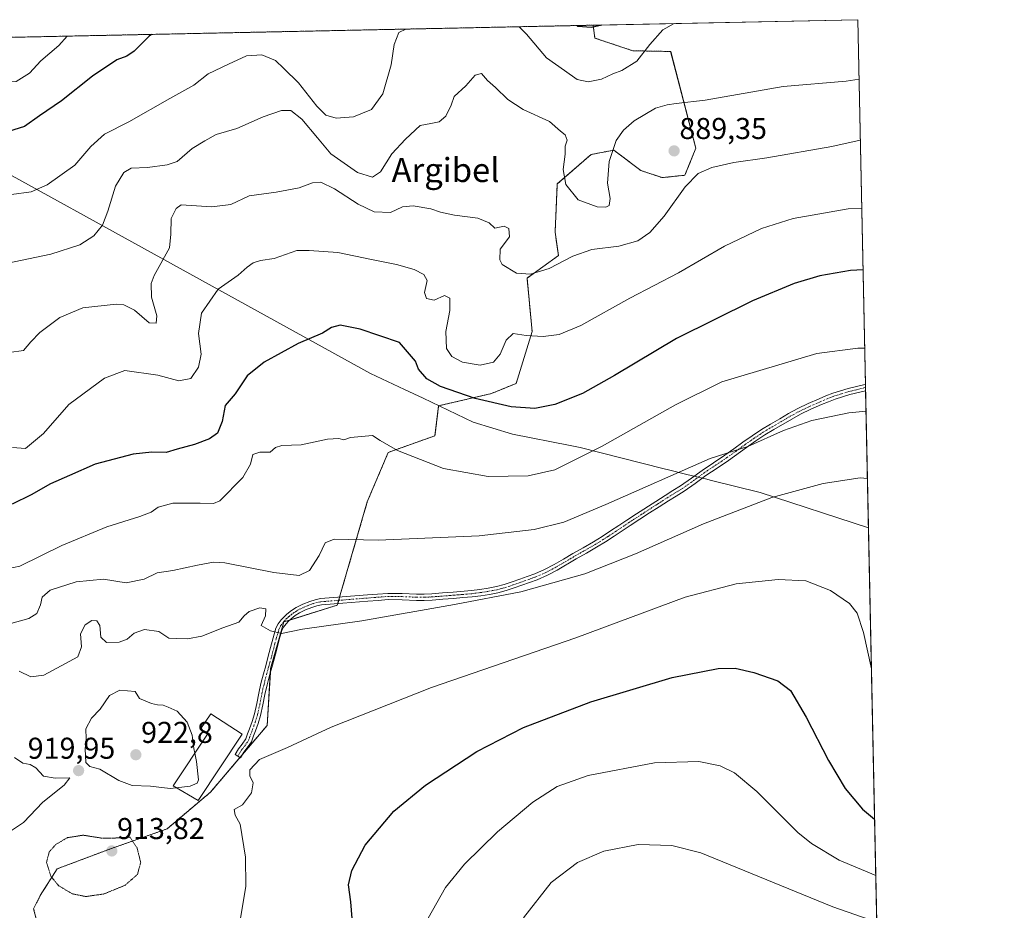
# Model space of a CAD drawing. Units: metres. Extents: x 641085 to 644534, y 4753016 to 4755400.
# Drawn here: x 644206 to 644534, y 4755103 to 4755400 of the extents above; entities that cross this region are included whole.
import ezdxf
from ezdxf.enums import TextEntityAlignment as Align

# ---------------------------------------------------------------- set-up
doc = ezdxf.new("R2010")
doc.units = ezdxf.units.M
doc.header["$MEASUREMENT"] = 0
for name, pattern in [('TRAZO_Y_PUNTO', [1, 0.5, -0.25, 0, -0.25]), ('TRAZOS', [0.75, 0.5, -0.25]), ('TRAZOS2', [0.375, 0.25, -0.125])]:
    doc.linetypes.add(name, pattern=pattern)
for name, color, linetype, lineweight in [('Arbolado forestal', 92, 'TRAZOS', 0), ('Arbolado forestal CxS', 92, 'Continuous', 0), ('Carátula', 7, 'Continuous', 5), ('Comarca CxS', 133, 'Continuous', 0), ('Comunidad Autónoma CxS', 142, 'Continuous', 0), ('Curva de nivel maestra', 36, 'Continuous', 30), ('Curva de nivel normal', 36, 'Continuous', 0), ('Curva de nivel normal depresión', 36, 'TRAZOS2', 0), ('Edificación', 1, 'Continuous', 13), ('Edificación Cxs', 1, 'Continuous', 13), ('Municipio', 9, 'Continuous', 13), ('Municipio CxS', 142, 'Continuous', 0), ('Pista no pavimentada', 254, 'Continuous', 13), ('Pista no pavimentada Cxs', 254, 'Continuous', 0), ('Pista pavimentada eje', 135, 'TRAZO_Y_PUNTO', 0), ('Prado', 92, 'Continuous', 0), ('Prado CxS', 92, 'Continuous', 0), ('Provincia CxS', 1, 'Continuous', 0), ('Punto de cota en terreno', 7, 'Continuous', 0), ('Rótulo de punto de cota en terreno', 19, 'Continuous', 0), ('Texto cartográfico', 19, 'Continuous', 0)]:
    doc.layers.add(name, color=color, linetype=linetype, lineweight=lineweight)
doc.styles.add('Arial', font='txt', dxfattribs={"height": 0.2})

# ---------------------------------------------------------------- blocks, each defined once
blk = doc.blocks.new('*U159')
at = {"layer": 'Arbolado forestal CxS', "color": 92, "linetype": 'Continuous', "lineweight": 0}
blk.add_polyline3d([(643933.88, 4755388.11, 886.69), (644397.17, 4755397.75, 874.71), (644397.8, 4755393.45, 875.3), (644410.36, 4755389.26, 878.24), (644423.01, 4755389, 881.48), (644431.37, 4755356.81, 888.33), (644431.37, 4755356.81, 888.33), (644427.77, 4755347.83, 889.64), (644420.16, 4755347.02, 888.77), (644413.12, 4755349.39, 887.64), (644404.08, 4755356.17, 885.22), (644396.49, 4755354.72, 884.48), (644385.28, 4755344.94, 885.29), (644384.54, 4755328.91, 887.48), (644385.65, 4755321.13, 889.25), (644375.21, 4755313.58, 890.06), (644376.89, 4755295.83, 894.43), (644371.57, 4755278.56, 898.33), (644363.39, 4755275.2, 899.26), (644345.78, 4755271.12, 901.18), (644345.77, 4755271.12, 901.19), (644344.56, 4755261.15, 903.06), (644329.01, 4755255.6, 905.15), (644322.04, 4755239.21, 907.7), (644312.04, 4755204.78, 913.93), (644294.27, 4755199.22, 914.63), (644289.83, 4755183.67, 916.36), (644288.72, 4755164.79, 918.9), (644269.84, 4755142.57, 919.62), (644255.4, 4755130.36, 917.17), (644236.53, 4755123.69, 913.89), (644218.76, 4755117.03, 914.83), (644213.2, 4755108.14, 915.35), (644210.98, 4755103.7, 915.59), (644222.27, 4755061.04, 918.98)], dxfattribs=at)
blk = doc.blocks.new('*U165')
at = {"layer": 'Curva de nivel normal', "color": 36, "linetype": 'Continuous', "lineweight": 0}
blk.add_polyline3d([(644488.02, 4755269.36, 910), (644482.27, 4755268.8, 910), (644470.02, 4755266.22, 910), (644460.56, 4755262.89, 910), (644448.68, 4755257.55, 910), (644436.14, 4755253.55, 910), (644401.4, 4755238.3, 910), (644387.44, 4755232.44, 910), (644377.6, 4755229.9, 910), (644359.32, 4755227.86, 910), (644325.7, 4755226.41, 910), (644311.06, 4755226.7, 910), (644308.03, 4755225.57, 910), (644306.01, 4755221.33, 910), (644302.79, 4755216.36, 910), (644299.37, 4755214.66, 910), (644290.94, 4755215.66, 910), (644274.62, 4755218.89, 910), (644270.8, 4755219.07, 910), (644265.47, 4755218.07, 910), (644257.34, 4755216.33, 910), (644252.14, 4755215.57, 910), (644247.74, 4755213.42, 910), (644241.81, 4755212.2, 910), (644234.26, 4755213.4, 910), (644225.16, 4755212.5, 910), (644216.46, 4755209.77, 910), (644213.8, 4755207.46, 910), (644213.3, 4755204.86, 910), (644212.03, 4755202.01, 910), (644209.42, 4755200.39, 910), (644203.4, 4755198.65, 910)], dxfattribs=at)
blk = doc.blocks.new('*U166')
at = {"layer": 'Curva de nivel normal', "color": 36, "linetype": 'Continuous', "lineweight": 0}
blk.add_polyline3d([(644491.27, 4755114.82, 930), (644479.11, 4755119.96, 930), (644469.84, 4755125.48, 930), (644465.32, 4755129.12, 930), (644451.69, 4755142.76, 930), (644444.27, 4755148.98, 930), (644439.48, 4755151.3, 930), (644432.36, 4755152.8, 930), (644417.65, 4755152.33, 930), (644395.6, 4755148.13, 930), (644385.18, 4755144.48, 930), (644377.12, 4755139.26, 930), (644365.36, 4755129.35, 930), (644354.4, 4755118.62, 930), (644348.06, 4755110.82, 930), (644342.25, 4755100.62, 930)], dxfattribs=at)
blk = doc.blocks.new('*U172')
at = {"layer": 'Curva de nivel normal', "color": 36, "linetype": 'Continuous', "lineweight": 0}
for points in [[(644204.66, 4755154.14, 920), (644207.35, 4755152.22, 920), (644209.82, 4755151.8, 920), (644211.73, 4755150.66, 920), (644214.22, 4755147.93, 920), (644218.16, 4755147.22, 920), (644223.03, 4755147.34, 920), (644221.1, 4755144.88, 920), (644214.05, 4755139.22, 920), (644207.55, 4755132.47, 920), (644202.26, 4755128.88, 920)], [(644279.64, 4755099.32, 920), (644281.59, 4755111.16, 920), (644281.45, 4755120.96, 920), (644279.74, 4755131.88, 920), (644278.11, 4755134.92, 920), (644277.69, 4755136.84, 920), (644280.48, 4755138.34, 920), (644283.44, 4755142.37, 920), (644284, 4755145.68, 920), (644282.98, 4755148.03, 920), (644282.99, 4755149.99, 920), (644286.14, 4755153.46, 920), (644295.48, 4755157.4, 920), (644309.98, 4755164.18, 920), (644343.4, 4755177.42, 920), (644391.43, 4755193.94, 920), (644427.85, 4755207.44, 920), (644444.78, 4755211.93, 920), (644458.75, 4755213.32, 920), (644468.03, 4755212.84, 920), (644476.2, 4755209.68, 920), (644482.49, 4755205.3, 920), (644485.11, 4755202.11, 920), (644487.14, 4755195.71, 920), (644489.82, 4755183.62, 920)]]:
    blk.add_polyline3d(points, dxfattribs=at)
blk = doc.blocks.new('*U181')
at = {"layer": 'Curva de nivel normal', "color": 36, "linetype": 'Continuous', "lineweight": 0}
for points in [[(644203.62, 4755341.43, 880), (644210.12, 4755342.26, 880), (644215.46, 4755344.6, 880), (644224.72, 4755351.21, 880), (644230.07, 4755357.44, 880), (644234.54, 4755361.49, 880), (644242.63, 4755365.62, 880), (644256.34, 4755373.32, 880), (644264.33, 4755377.76, 880), (644269.09, 4755381.62, 880), (644275.79, 4755384.76, 880), (644281.86, 4755387.55, 880), (644286.88, 4755387.87, 880), (644291.45, 4755386.02, 880), (644294.23, 4755383.3, 880), (644299.14, 4755378.54, 880), (644305.19, 4755370.86, 880), (644308.25, 4755367.8, 880), (644311.66, 4755366.83, 880), (644317.47, 4755367.25, 880), (644323.46, 4755369.66, 880), (644327.16, 4755374.86, 880), (644330.03, 4755384.55, 880), (644330.97, 4755391.28, 880), (644332.52, 4755395.34, 880), (644334.84, 4755396.45, 880)], [(644372.55, 4755397.24, 880), (644375.06, 4755394.79, 880), (644381.68, 4755386.84, 880), (644387.72, 4755382.66, 880), (644391.93, 4755379.69, 880), (644395.52, 4755378.92, 880), (644399.93, 4755379.74, 880), (644403.74, 4755381.6, 880), (644406.74, 4755382.7, 880), (644411.74, 4755385.77, 880), (644416.07, 4755391.31, 880), (644420.4, 4755396.2, 880), (644424.15, 4755398.31, 880)]]:
    blk.add_polyline3d(points, dxfattribs=at)
blk = doc.blocks.new('*U182')
at = {"layer": 'Curva de nivel normal', "color": 36, "linetype": 'Continuous', "lineweight": 0}
blk.add_polyline3d([(644488.49, 4755246.93, 915), (644486.12, 4755247.12, 915), (644473.76, 4755245.24, 915), (644456.62, 4755240.55, 915), (644433.91, 4755231.86, 915), (644411.29, 4755221.83, 915), (644394.49, 4755215.24, 915), (644373.16, 4755209.18, 915), (644351.06, 4755205.02, 915), (644320.2, 4755199.56, 915), (644300.46, 4755196.78, 915), (644293.52, 4755195.33, 915), (644289.8, 4755196.24, 915), (644286.66, 4755198.01, 915), (644288.18, 4755201.28, 915), (644288.24, 4755203.59, 915), (644286.27, 4755203.92, 915), (644282.68, 4755202.7, 915), (644281.04, 4755201.27, 915), (644279.26, 4755199.1, 915), (644273.92, 4755197.28, 915), (644267.01, 4755194.48, 915), (644262.19, 4755193.63, 915), (644258.63, 4755193.71, 915), (644255.95, 4755193.85, 915), (644252.62, 4755196.04, 915), (644247.91, 4755196.7, 915), (644244.42, 4755195.42, 915), (644242.1, 4755193.52, 915), (644239.48, 4755192.48, 915), (644235.2, 4755192.31, 915), (644233.35, 4755194.14, 915), (644232.98, 4755197.96, 915), (644232.04, 4755199.52, 915), (644230.38, 4755199.69, 915), (644228.14, 4755198.28, 915), (644226.56, 4755195.22, 915), (644226.87, 4755190.92, 915), (644225.65, 4755187.61, 915), (644220.17, 4755184.64, 915), (644214.4, 4755181.46, 915), (644210.07, 4755180.94, 915), (644206.14, 4755182.79, 915)], dxfattribs=at)
blk = doc.blocks.new('*U186')
at = {"layer": 'Curva de nivel normal', "color": 36, "linetype": 'Continuous', "lineweight": 0}
blk.add_polyline3d([(644202.8, 4755288.86, 890), (644207.56, 4755289.56, 890), (644210.07, 4755292.41, 890), (644213.07, 4755295.49, 890), (644219.74, 4755300.51, 890), (644227.4, 4755303.68, 890), (644238.45, 4755304.93, 890), (644241.03, 4755304.68, 890), (644244.6, 4755302.88, 890), (644249.44, 4755298.71, 890), (644251.81, 4755298.65, 890), (644251.99, 4755301.04, 890), (644250.17, 4755307.3, 890), (644250.11, 4755311.82, 890), (644251.05, 4755314.51, 890), (644256.23, 4755323.72, 890), (644256.6, 4755328.2, 890), (644256.7, 4755333.47, 890), (644258.41, 4755336.75, 890), (644260.07, 4755337.99, 890), (644270.24, 4755337.33, 890), (644276.57, 4755338.06, 890), (644282.74, 4755340.99, 890), (644291.74, 4755342.23, 890), (644299.4, 4755343.62, 890), (644303.79, 4755345.32, 890), (644306.62, 4755345.55, 890), (644311.1, 4755343.34, 890), (644318.94, 4755338.2, 890), (644324.28, 4755335.65, 890), (644329.71, 4755335.47, 890), (644333.8, 4755337.3, 890), (644337.32, 4755337.67, 890), (644343.13, 4755336.62, 890), (644346.4, 4755335.5, 890), (644351.07, 4755334.55, 890), (644358.86, 4755333.51, 890), (644362.58, 4755332.03, 890), (644364.53, 4755330.2, 890), (644367.56, 4755330.86, 890), (644369.1, 4755330.16, 890), (644369.32, 4755327.38, 890), (644366.28, 4755323.22, 890), (644366.11, 4755319.7, 890), (644366.94, 4755318.09, 890), (644371.74, 4755315.22, 890), (644376.4, 4755314.88, 890), (644382.58, 4755316.78, 890), (644390.39, 4755320.92, 890), (644396.77, 4755323.08, 890), (644405.74, 4755324.22, 890), (644412.02, 4755325.99, 890), (644416.12, 4755328.78, 890), (644420.85, 4755334.24, 890), (644427.86, 4755343.93, 890), (644432.18, 4755348.36, 890), (644436.74, 4755350.44, 890), (644444.07, 4755352.12, 890), (644455.02, 4755353.6, 890), (644476.65, 4755357.37, 890), (644486.11, 4755359.51, 890)], dxfattribs=at)
blk = doc.blocks.new('*U198')
at = {"layer": 'Curva de nivel normal', "color": 36, "linetype": 'Continuous', "lineweight": 0}
blk.add_polyline3d([(644491.6, 4755099.33, 935), (644476.95, 4755104.44, 935), (644433.02, 4755122.41, 935), (644423.37, 4755124.82, 935), (644412.21, 4755125.18, 935), (644400.77, 4755122.9, 935), (644391.96, 4755119.13, 935), (644383.28, 4755112.55, 935), (644374.07, 4755100.73, 935)], dxfattribs=at)
blk = doc.blocks.new('*U206')
at = {"layer": 'Curva de nivel normal', "color": 36, "linetype": 'Continuous', "lineweight": 0}
blk.add_polyline3d([(644203.99, 4755257.19, 895), (644208.32, 4755256.9, 895), (644214.3, 4755261.86, 895), (644222.66, 4755271.49, 895), (644234.58, 4755280.34, 895), (644241.3, 4755282.83, 895), (644252.3, 4755281.32, 895), (644259.32, 4755279.41, 895), (644263.26, 4755280.21, 895), (644265.81, 4755284.02, 895), (644266.75, 4755288.33, 895), (644265.87, 4755295.18, 895), (644266.84, 4755301.95, 895), (644272.37, 4755309.88, 895), (644279.07, 4755314.54, 895), (644282.07, 4755317.28, 895), (644284.08, 4755318.7, 895), (644286.45, 4755319.43, 895), (644291.08, 4755320.11, 895), (644298.56, 4755322.78, 895), (644302.72, 4755322.76, 895), (644312.23, 4755322.16, 895), (644323.4, 4755319.76, 895), (644331.74, 4755318.11, 895), (644337.59, 4755316.42, 895), (644340.88, 4755314.76, 895), (644341.98, 4755312.82, 895), (644341.07, 4755308.81, 895), (644341.73, 4755306.87, 895), (644344.29, 4755306.27, 895), (644347.69, 4755307.85, 895), (644349.53, 4755306.89, 895), (644349.47, 4755302.84, 895), (644348.13, 4755295.88, 895), (644348.37, 4755290.2, 895), (644350.18, 4755287.48, 895), (644353.74, 4755285.64, 895), (644359.64, 4755284.67, 895), (644364.02, 4755285.68, 895), (644366.22, 4755288.26, 895), (644368.23, 4755292.94, 895), (644370.55, 4755295.16, 895), (644374.93, 4755294.45, 895), (644380.53, 4755294.21, 895), (644385.93, 4755294.85, 895), (644393.13, 4755297.82, 895), (644409.36, 4755306.89, 895), (644425.57, 4755315.4, 895), (644440.91, 4755324.24, 895), (644453.24, 4755330.14, 895), (644463.73, 4755333.4, 895), (644482.07, 4755336.67, 895), (644486.59, 4755336.92, 895)], dxfattribs=at)
blk = doc.blocks.new('*U212')
at = {"layer": 'Curva de nivel normal', "color": 36, "linetype": 'Continuous', "lineweight": 0}
blk.add_polyline3d([(644202.43, 4755318.57, 885), (644216.71, 4755321.54, 885), (644226.38, 4755324.67, 885), (644231.03, 4755327.69, 885), (644233.86, 4755331.26, 885), (644235.66, 4755335.87, 885), (644238.26, 4755344.23, 885), (644241.05, 4755348.72, 885), (644243.43, 4755350.23, 885), (644248.91, 4755350.39, 885), (644255.45, 4755351.3, 885), (644258.72, 4755352.43, 885), (644263.73, 4755356.72, 885), (644267.91, 4755359.28, 885), (644271.75, 4755361.36, 885), (644278.57, 4755363.42, 885), (644287.4, 4755367.26, 885), (644293.45, 4755369.35, 885), (644296.54, 4755369.37, 885), (644300.28, 4755366.43, 885), (644305.49, 4755360.27, 885), (644309.89, 4755354.9, 885), (644318.74, 4755348.75, 885), (644323.73, 4755347.19, 885), (644326.4, 4755348.97, 885), (644330.16, 4755354.93, 885), (644334.8, 4755359.88, 885), (644339.67, 4755364.42, 885), (644343.19, 4755365.01, 885), (644345.94, 4755365.65, 885), (644348.12, 4755367.5, 885), (644349.92, 4755371.14, 885), (644350.97, 4755373.98, 885), (644354.81, 4755377.6, 885), (644357.92, 4755381.1, 885), (644360.07, 4755381.67, 885), (644362.09, 4755379.39, 885), (644364.66, 4755377.06, 885), (644368.85, 4755372.99, 885), (644373.95, 4755369.74, 885), (644382.68, 4755365.71, 885), (644386.37, 4755362.49, 885), (644387.93, 4755361.28, 885), (644388.5, 4755359.55, 885), (644387.91, 4755357.55, 885), (644387.92, 4755354.88, 885), (644387.27, 4755349.78, 885), (644388.07, 4755344.73, 885), (644392.2, 4755339.68, 885), (644398.54, 4755337.36, 885), (644401.42, 4755337.16, 885), (644402.49, 4755337.81, 885), (644402.86, 4755340.14, 885), (644401.96, 4755345.24, 885), (644402.51, 4755352.42, 885), (644404.9, 4755359.35, 885), (644407.36, 4755362.87, 885), (644410.83, 4755365.97, 885), (644417.9, 4755370.16, 885), (644421.8, 4755371.29, 885), (644424.88, 4755371.69, 885), (644434.54, 4755372.8, 885), (644460.43, 4755377.3, 885), (644481.4, 4755379.16, 885), (644485.69, 4755379.75, 885)], dxfattribs=at)
blk = doc.blocks.new('*U214')
at = {"layer": 'Curva de nivel normal', "color": 36, "linetype": 'Continuous', "lineweight": 0}
blk.add_polyline3d([(644222.14, 4755394.11, 870), (644219.33, 4755390.97, 870), (644213.42, 4755385.84, 870), (644209.65, 4755381.77, 870), (644205.16, 4755378.99, 870), (644200.82, 4755378.88, 870), (644196.26, 4755381.05, 870), (644190.47, 4755382.19, 870), (644185.61, 4755384.42, 870), (644182.36, 4755388.51, 870), (644179.67, 4755393.22, 870)], dxfattribs=at)
blk = doc.blocks.new('*U216')
at = {"layer": 'Curva de nivel maestra', "color": 36, "linetype": 'Continuous', "lineweight": 30}
for points in [[(644400.04, 4755397.81, 875), (644396.62, 4755396.97, 875), (644392.07, 4755397.37, 875), (644391.81, 4755397.64, 875)], [(644250.26, 4755394.69, 875), (644249.4, 4755394.06, 875), (644244.4, 4755389.1, 875), (644242.01, 4755387.42, 875), (644238.68, 4755386.27, 875), (644230.61, 4755380.83, 875), (644220.3, 4755372.55, 875), (644212.92, 4755367.56, 875), (644207.92, 4755364.02, 875), (644202.57, 4755362.39, 875)]]:
    blk.add_polyline3d(points, dxfattribs=at)
blk = doc.blocks.new('*U217')
at = {"layer": 'Curva de nivel maestra', "color": 36, "linetype": 'Continuous', "lineweight": 30}
blk.add_polyline3d([(644487.02, 4755316.36, 900), (644482.81, 4755316.1, 900), (644472.64, 4755314.35, 900), (644464.08, 4755311.82, 900), (644450.28, 4755306, 900), (644425, 4755293.55, 900), (644404.3, 4755281.15, 900), (644393.65, 4755275.2, 900), (644384.44, 4755271.58, 900), (644377.8, 4755270.2, 900), (644369.97, 4755270.78, 900), (644357.97, 4755273.52, 900), (644346.43, 4755277.55, 900), (644341.89, 4755280.13, 900), (644339.07, 4755283.26, 900), (644338.09, 4755285.93, 900), (644332.73, 4755292.21, 900), (644319.66, 4755296.58, 900), (644313.01, 4755297.93, 900), (644310.07, 4755297.22, 900), (644307.07, 4755295.28, 900), (644299.07, 4755291.82, 900), (644287.74, 4755285.66, 900), (644282.07, 4755281.08, 900), (644278.07, 4755275.11, 900), (644274.72, 4755271.2, 900), (644273.68, 4755265.86, 900), (644272.12, 4755261.97, 900), (644269.52, 4755260.07, 900), (644264.48, 4755258.26, 900), (644258.77, 4755256.71, 900), (644255.14, 4755255.54, 900), (644250.34, 4755255.71, 900), (644244.07, 4755254.99, 900), (644231.49, 4755251.74, 900), (644222.86, 4755247.93, 900), (644216.62, 4755245.14, 900), (644210.18, 4755241.48, 900), (644203.88, 4755238.38, 900)], dxfattribs=at)
blk = doc.blocks.new('*U221')
at = {"layer": 'Curva de nivel maestra', "color": 36, "linetype": 'Continuous', "lineweight": 30}
blk.add_polyline3d([(644317.58, 4755093.61, 925), (644316.55, 4755106.12, 925), (644315.76, 4755111.67, 925), (644316.86, 4755116.52, 925), (644321.37, 4755124.88, 925), (644330.91, 4755136.28, 925), (644341.41, 4755144.86, 925), (644358.54, 4755156.12, 925), (644374.02, 4755164.02, 925), (644396.48, 4755172.58, 925), (644423.55, 4755180.7, 925), (644438.76, 4755183.65, 925), (644444.48, 4755183.78, 925), (644450.71, 4755182.33, 925), (644458.7, 4755179.62, 925), (644462.88, 4755176.43, 925), (644468.11, 4755167.5, 925), (644475.56, 4755153.12, 925), (644481.11, 4755143.83, 925), (644486.83, 4755136.92, 925), (644490.88, 4755133.57, 925)], dxfattribs=at)
blk = doc.blocks.new('5PATER')
at = {"layer": 'Carátula', "linetype": 'Continuous', "lineweight": 5}
h = blk.add_hatch(color=250, dxfattribs=at)
edge = h.paths.add_edge_path()
edge.add_ellipse((0, 0.01), major_axis=(-1.33, -1.34), ratio=0.999422, start_angle=0, end_angle=360)

msp = doc.modelspace()

# ---------------------------------------------------------------- linework, layer by layer
at = {"layer": 'Arbolado forestal', "color": 92, "linetype": 'TRAZOS', "lineweight": 0}
for points in [[(643933.88, 4755388.11, 886.69), (644397.17, 4755397.75, 874.71)], [(644222.27, 4755061.04, 918.98), (644210.98, 4755103.7, 915.59), (644213.2, 4755108.14, 915.35), (644218.76, 4755117.03, 914.83), (644236.53, 4755123.69, 913.89), (644255.4, 4755130.36, 917.17), (644269.84, 4755142.57, 919.62), (644279.62, 4755154.08, 919.63), (644280.51, 4755155.13, 919.56), (644288.72, 4755164.79, 918.9), (644289.76, 4755182.37, 916.56), (644289.83, 4755183.67, 916.36), (644294.27, 4755199.22, 914.63), (644296.23, 4755199.83, 914.56), (644312.04, 4755204.78, 913.93), (644312.19, 4755205.3, 913.87), (644312.51, 4755206.38, 913.76), (644312.82, 4755207.45, 913.64), (644322.04, 4755239.21, 907.7), (644329.01, 4755255.6, 905.15), (644344.56, 4755261.15, 903.06), (644345.77, 4755271.12, 901.19), (644345.78, 4755271.12, 901.18), (644363.39, 4755275.2, 899.26), (644371.57, 4755278.56, 898.33), (644376.89, 4755295.83, 894.43), (644375.21, 4755313.58, 890.06), (644385.65, 4755321.13, 889.25), (644384.54, 4755328.91, 887.48), (644385.28, 4755344.94, 885.29), (644396.49, 4755354.72, 884.48), (644404.08, 4755356.17, 885.22), (644413.12, 4755349.39, 887.64), (644420.16, 4755347.02, 888.77), (644427.77, 4755347.83, 889.64), (644431.37, 4755356.81, 888.33), (644423, 4755389, 881.48), (644410.36, 4755389.26, 878.24), (644397.8, 4755393.45, 875.3), (644397.17, 4755397.75, 874.71)]]:
    msp.add_polyline3d(points, dxfattribs=at)
at = {"layer": 'Comarca CxS', "color": 133, "linetype": 'Continuous', "lineweight": 0}
msp.add_polyline3d([(644534.05, 4753086.27, 851.36), (641133.1, 4753015.54, 1060.17), (641085.49, 4755328.88, 838.82), (644485.27, 4755399.58, 881.72), (644534.05, 4753086.27, 851.36)], close=True, dxfattribs=at)
msp.add_polyline3d([(644534.05, 4753086.27, 851.36), (641133.1, 4753015.54, 1060.17), (641085.49, 4755328.88, 838.82), (644485.27, 4755399.58, 881.72), (644534.05, 4753086.27, 851.36)], close=True, dxfattribs=at)
at = {"layer": 'Comunidad Autónoma CxS', "color": 142, "linetype": 'Continuous', "lineweight": 0}
for points in [[(644534.05, 4753086.27, 851.36), (641133.1, 4753015.54, 1060.17), (641097.94, 4754723.71, 977.2), (641085.49, 4755328.88, 838.82), (642442.85, 4755357.11, 838.91), (644123.49, 4755392.06, 881.93), (644485.27, 4755399.58, 881.72), (644488.84, 4755230.5, 917.21), (644534.05, 4753086.27, 851.36)], [(644534.05, 4753086.27, 851.36), (641133.1, 4753015.54, 1060.17), (641097.94, 4754723.71, 977.2), (641085.49, 4755328.88, 838.82), (642442.85, 4755357.11, 838.91), (644123.49, 4755392.06, 881.93), (644485.27, 4755399.58, 881.72), (644488.84, 4755230.49, 917.21), (644534.05, 4753086.27, 851.36)]]:
    msp.add_polyline3d(points, close=True, dxfattribs=at)
at = {"layer": 'Curva de nivel normal', "color": 36, "linetype": 'Continuous', "lineweight": 0}
for points in [[(644202.17, 4755216.82, 905), (644206.4, 4755217.8, 905), (644220.38, 4755224.6, 905), (644235.29, 4755230.87, 905), (644246.38, 4755234.31, 905), (644250.07, 4755235.75, 905), (644252.4, 4755237.44, 905), (644257.32, 4755238.68, 905), (644266.42, 4755238.75, 905), (644270.81, 4755238.56, 905), (644272.99, 4755239.53, 905), (644280.6, 4755247.28, 905), (644283.12, 4755251.74, 905), (644283.93, 4755254.94, 905), (644286.32, 4755255.72, 905), (644289.65, 4755255.7, 905), (644291.49, 4755257.25, 905), (644293.59, 4755257.94, 905), (644300.04, 4755258.16, 905), (644308.74, 4755260.04, 905), (644312.56, 4755260.2, 905), (644314.19, 4755259.82, 905), (644316.4, 4755260.52, 905), (644320.07, 4755260.95, 905), (644323.74, 4755261.28, 905), (644326.34, 4755259.53, 905), (644332.14, 4755256.24, 905), (644347.34, 4755250.25, 905), (644362.22, 4755247.56, 905), (644375.61, 4755247.77, 905), (644384.45, 4755249.79, 905), (644400.15, 4755257.67, 905), (644424.65, 4755271.43, 905), (644440.07, 4755279.11, 905), (644471.66, 4755288.49, 905), (644485.26, 4755290.31, 905), (644487.57, 4755290.31, 905)], [(644264.62, 4755155.51, 920), (644264.26, 4755157.13, 920), (644263.79, 4755161.5, 920), (644262.04, 4755165.86, 920), (644258.74, 4755169.55, 920), (644255.72, 4755170.87, 920), (644254.04, 4755171.5, 920), (644252.19, 4755171.57, 920), (644250.24, 4755172.04, 920), (644246.23, 4755173.71, 920), (644244.74, 4755176, 920), (644239.71, 4755176.48, 920), (644236.25, 4755174.7, 920), (644233.13, 4755170.2, 920), (644230.2, 4755167.14, 920), (644228.39, 4755163.63, 920), (644228.42, 4755160.26, 920), (644228.16, 4755156.98, 920), (644228.3, 4755152.45, 920), (644229.66, 4755151.09, 920), (644232.98, 4755150.26, 920), (644239.3, 4755146.39, 920), (644243.8, 4755144.81, 920), (644249.92, 4755144.5, 920), (644256.4, 4755143.8, 920), (644258.46, 4755144.01, 920)], [(644258.46, 4755144.01, 920), (644263.12, 4755144.5, 920), (644265.41, 4755145.55, 920), (644265.81, 4755146.71, 920), (644265.22, 4755152.78, 920), (644264.62, 4755155.51, 920)]]:
    msp.add_polyline3d(points, dxfattribs=at)
at = {"layer": 'Curva de nivel normal depresión', "color": 36, "linetype": 'TRAZOS2', "lineweight": 0}
msp.add_polyline3d([(644228.4, 4755107.81, 915), (644234.4, 4755108.7, 915), (644241.4, 4755111.57, 915), (644245.54, 4755115.21, 915), (644246.61, 4755119.16, 915), (644245.41, 4755124, 915), (644243.05, 4755127.55, 915), (644238.07, 4755127.3, 915), (644233.6, 4755127.26, 915), (644227.5, 4755128.24, 915), (644222.26, 4755127.43, 915), (644218.4, 4755125.21, 915), (644216.18, 4755122.71, 915), (644215.26, 4755119.21, 915), (644216.69, 4755114.62, 915), (644219.27, 4755111.45, 915), (644223.84, 4755108.74, 915), (644228.4, 4755107.81, 915)], dxfattribs=at)
at = {"layer": 'Edificación', "color": 1, "linetype": 'Continuous', "lineweight": 13}
msp.add_polyline3d([(644280.39, 4755161.8, 922.3), (644265.69, 4755139.75, 923.51), (644257.45, 4755144.61, 927.01), (644268.82, 4755161.9, 927.21), (644266.44, 4755163.4, 927.47), (644269.99, 4755168.66, 923.02), (644280.39, 4755161.8, 922.3)], dxfattribs=at)
at = {"layer": 'Edificación Cxs', "color": 1, "linetype": 'Continuous', "lineweight": 13}
msp.add_polyline3d([(644280.39, 4755161.8, 922.3), (644265.69, 4755139.75, 923.51), (644257.45, 4755144.61, 927.01), (644268.82, 4755161.9, 927.21), (644266.44, 4755163.4, 927.47), (644269.99, 4755168.66, 923.02), (644280.39, 4755161.8, 922.3)], close=True, dxfattribs=at)
at = {"layer": 'Municipio', "color": 9, "linetype": 'Continuous', "lineweight": 13}
msp.add_polyline3d([(644123.49, 4755392.06, 881.93), (644124.3, 4755391.49, 881.9), (644323.09, 4755281.89, 901.91), (644334.37, 4755276.55, 901.89), (644340.61, 4755273.6, 901.43), (644357.28, 4755265.72, 901.25), (644370.33, 4755261.72, 901.51), (644389.52, 4755257.89, 903.3), (644392.93, 4755257.21, 903.83), (644420.39, 4755250.28, 909.1), (644422.71, 4755249.7, 909.47), (644427.92, 4755248.42, 910.31), (644430.29, 4755247.84, 910.65), (644435.09, 4755246.66, 911.12), (644436.17, 4755246.39, 911.27), (644452.74, 4755242.32, 914.07), (644488.84, 4755230.5, 917.21)], dxfattribs=at)
msp.add_polyline3d([(644123.49, 4755392.06, 881.93), (644124.3, 4755391.49, 881.9), (644323.09, 4755281.89, 901.91), (644334.37, 4755276.55, 901.89), (644340.61, 4755273.6, 901.43), (644357.28, 4755265.72, 901.25), (644370.33, 4755261.72, 901.51), (644389.52, 4755257.89, 903.3), (644392.93, 4755257.21, 903.83), (644420.39, 4755250.28, 909.1), (644422.71, 4755249.7, 909.47), (644427.92, 4755248.42, 910.31), (644430.29, 4755247.84, 910.65), (644435.09, 4755246.66, 911.12), (644436.17, 4755246.39, 911.27), (644452.74, 4755242.32, 914.07), (644488.84, 4755230.5, 917.21)], dxfattribs=at)
at = {"layer": 'Municipio CxS', "color": 142, "linetype": 'Continuous', "lineweight": 0}
for points in [[(644488.84, 4755230.5, 917.21), (644452.74, 4755242.32, 914.07), (644436.17, 4755246.39, 911.27), (644435.09, 4755246.66, 911.12), (644430.29, 4755247.84, 910.65), (644427.92, 4755248.42, 910.31), (644422.71, 4755249.7, 909.47), (644420.39, 4755250.28, 909.1), (644392.93, 4755257.21, 903.83), (644389.52, 4755257.89, 903.3), (644370.33, 4755261.72, 901.51), (644357.28, 4755265.72, 901.25), (644340.61, 4755273.6, 901.43), (644334.37, 4755276.55, 901.89), (644323.09, 4755281.89, 901.91), (644124.3, 4755391.49, 881.9), (644123.49, 4755392.06, 881.93), (644485.27, 4755399.58, 881.72), (644488.84, 4755230.5, 917.21)], [(644488.84, 4755230.49, 917.21), (644452.74, 4755242.32, 914.07), (644436.17, 4755246.39, 911.27), (644435.09, 4755246.66, 911.12), (644430.29, 4755247.83, 910.65), (644427.92, 4755248.42, 910.31), (644422.71, 4755249.7, 909.47), (644420.39, 4755250.28, 909.1), (644392.93, 4755257.21, 903.83), (644389.52, 4755257.89, 903.3), (644370.33, 4755261.72, 901.51), (644357.28, 4755265.72, 901.25), (644340.61, 4755273.6, 901.43), (644334.37, 4755276.55, 901.89), (644323.09, 4755281.89, 901.91), (644124.3, 4755391.49, 881.9), (644123.49, 4755392.06, 881.93), (644485.27, 4755399.58, 881.72), (644488.84, 4755230.49, 917.21)]]:
    msp.add_polyline3d(points, close=True, dxfattribs=at)
for points in [[(642442.85, 4755357.11, 838.91), (644123.49, 4755392.06, 881.93), (644124.3, 4755391.49, 881.9), (644323.09, 4755281.89, 901.91), (644334.37, 4755276.55, 901.89), (644340.61, 4755273.6, 901.43), (644357.28, 4755265.72, 901.25), (644370.33, 4755261.72, 901.51), (644389.52, 4755257.89, 903.3), (644392.93, 4755257.21, 903.83), (644420.39, 4755250.28, 909.1), (644422.71, 4755249.7, 909.47), (644427.92, 4755248.42, 910.31), (644430.29, 4755247.84, 910.65), (644435.09, 4755246.66, 911.12), (644436.17, 4755246.39, 911.27), (644452.74, 4755242.32, 914.07), (644488.84, 4755230.5, 917.21), (644488.84, 4755230.5, 917.21), (644534.05, 4753086.27, 851.36), (641133.1, 4753015.54, 1060.17)], [(642442.85, 4755357.11, 838.91), (644123.49, 4755392.06, 881.93), (644124.3, 4755391.49, 881.9), (644323.09, 4755281.89, 901.91), (644334.37, 4755276.55, 901.89), (644340.61, 4755273.6, 901.43), (644357.28, 4755265.72, 901.25), (644370.33, 4755261.72, 901.51), (644389.52, 4755257.89, 903.3), (644392.93, 4755257.21, 903.83), (644420.39, 4755250.28, 909.1), (644422.71, 4755249.7, 909.47), (644427.92, 4755248.42, 910.31), (644430.29, 4755247.83, 910.65), (644435.09, 4755246.66, 911.12), (644436.17, 4755246.39, 911.27), (644452.74, 4755242.32, 914.07), (644488.84, 4755230.49, 917.21), (644488.84, 4755230.49, 917.21), (644534.05, 4753086.27, 851.36), (641133.1, 4753015.54, 1060.17)]]:
    msp.add_polyline3d(points, dxfattribs=at)
at = {"layer": 'Pista no pavimentada', "color": 254, "linetype": 'Continuous', "lineweight": 13}
for points in [[(644365.45, 4755208.89, 914.4), (644362.67, 4755208.36, 914.46), (644359.79, 4755207.9, 914.54), (644356.89, 4755207.56, 914.58), (644353.8, 4755207.28, 914.55), (644350.73, 4755207.03, 914.51), (644347.2, 4755206.74, 914.43), (644343.62, 4755206.47, 914.36), (644340.99, 4755206.38, 914.3), (644338.36, 4755206.38, 914.22), (644333.59, 4755206.57, 914.07), (644328.94, 4755206.61, 913.98), (644325.63, 4755206.38, 913.96), (644322.24, 4755206.11, 913.94), (644313.88, 4755205.43, 913.9), (644306.74, 4755204.88, 913.87), (644305.19, 4755204.56, 913.94), (644303.58, 4755204.02, 914.03), (644301.42, 4755203.19, 914.17), (644299.42, 4755202.21, 914.36), (644298.02, 4755201.3, 914.47), (644296.66, 4755200.22, 914.54), (644295.78, 4755199.43, 914.59), (644294.99, 4755198.59, 914.64), (644294.13, 4755197.48, 914.77), (644293.57, 4755196.32, 914.88), (644292.73, 4755193.33, 915.14), (644291.88, 4755190.17, 915.39), (644291.44, 4755188.5, 915.53), (644291, 4755186.81, 915.8), (644290.23, 4755184.06, 916.25), (644289.47, 4755181.36, 916.73), (644288.69, 4755178.22, 917.18), (644287.97, 4755175.08, 917.62), (644287.31, 4755171.63, 918.03), (644286.52, 4755168.05, 918.41), (644285.66, 4755165.44, 918.69), (644284.77, 4755162.97, 918.95), (644284.18, 4755161.25, 919.1), (644283.45, 4755159.33, 919.25), (644282.09, 4755157.31, 919.39), (644280.94, 4755155.83, 919.5), (644279.8, 4755153.97, 919.65), (644278.01, 4755155.06, 919.55), (644279.21, 4755157.03, 919.4), (644280.39, 4755158.54, 919.27), (644281.57, 4755160.3, 919.14), (644282.21, 4755161.97, 919.02), (644282.79, 4755163.66, 918.88), (644283.67, 4755166.12, 918.63), (644284.49, 4755168.61, 918.36), (644285.25, 4755172.05, 917.98), (644285.91, 4755175.51, 917.56), (644286.65, 4755178.71, 917.15), (644287.44, 4755181.9, 916.85), (644288.21, 4755184.63, 916.45), (644288.97, 4755187.36, 915.98), (644289.41, 4755189.03, 915.72), (644289.85, 4755190.71, 915.51), (644290.71, 4755193.89, 915.14), (644291.6, 4755197.07, 914.84), (644292.33, 4755198.59, 914.71), (644293.39, 4755199.95, 914.62), (644294.31, 4755200.93, 914.56), (644295.3, 4755201.83, 914.5), (644296.79, 4755203, 914.43), (644298.38, 4755204.04, 914.25), (644300.58, 4755205.12, 914.03), (644302.87, 4755205.99, 913.86), (644304.64, 4755206.59, 913.74), (644306.44, 4755206.96, 913.64), (644313.72, 4755207.52, 913.65), (644322.07, 4755208.2, 913.64), (644325.47, 4755208.47, 913.63), (644328.88, 4755208.71, 913.63), (644333.64, 4755208.67, 913.73), (644338.4, 4755208.48, 913.88), (644340.95, 4755208.48, 913.94), (644343.5, 4755208.57, 913.99), (644347.03, 4755208.83, 914.02), (644350.56, 4755209.12, 914.08), (644356.67, 4755209.64, 914.12), (644359.5, 4755209.98, 914.08), (644362.31, 4755210.43, 914.03), (644364.99, 4755210.94, 913.98), (644367.63, 4755211.64, 913.96), (644370.21, 4755212.5, 914.01), (644372.77, 4755213.39, 913.97), (644375.28, 4755214.28, 913.69), (644377.76, 4755215.2, 913.45), (644381.05, 4755216.62, 913.25), (644384.23, 4755218.29, 913.15), (644387.36, 4755220.12, 912.84), (644390.48, 4755221.96, 912.61), (644393.89, 4755223.9, 912.45), (644397.29, 4755225.85, 912.26), (644400.18, 4755227.63, 912.25), (644403.03, 4755229.47, 912.07), (644405.71, 4755231.26, 911.84), (644408.4, 4755233.05, 911.75), (644411.62, 4755235.15, 911.59), (644418.02, 4755239.28, 911.35), (644421.19, 4755241.31, 911.13), (644423.75, 4755242.88, 911.12), (644426.3, 4755244.45, 911.01), (644429.91, 4755247.02, 910.74), (644433.5, 4755249.62, 910.4), (644437.26, 4755252.13, 910.12), (644441.01, 4755254.65, 909.95), (644444.02, 4755256.81, 909.8), (644447.03, 4755258.98, 909.71), (644450.13, 4755261.15, 909.39), (644453.27, 4755263.23, 909.26), (644456.26, 4755265.04, 909.1), (644459.29, 4755266.8, 909.05), (644462.26, 4755268.52, 909), (644465.28, 4755270.18, 908.64), (644468.81, 4755271.85, 908.52), (644472.38, 4755273.41, 908.44), (644474.68, 4755274.41, 908.19), (644477, 4755275.33, 908), (644482.04, 4755276.86, 907.92), (644487.17, 4755278.1, 907.89), (644487.83, 4755278.25, 907.88)], [(644487.83, 4755278.25, 907.88), (644487.87, 4755276.11, 908.25)], [(644487.87, 4755276.11, 908.25), (644487.87, 4755276.11, 908.25), (644482.6, 4755274.83, 908.27), (644477.7, 4755273.35, 908.49), (644475.48, 4755272.47, 908.67), (644473.22, 4755271.49, 908.83), (644469.68, 4755269.94, 908.93), (644466.24, 4755268.31, 909.05), (644463.29, 4755266.69, 909.39), (644457.34, 4755263.24, 909.59), (644454.4, 4755261.46, 909.72), (644451.31, 4755259.41, 909.73), (644448.25, 4755257.27, 910.05), (644442.21, 4755252.92, 910.35), (644438.43, 4755250.38, 910.5), (644434.7, 4755247.9, 910.77), (644431.14, 4755245.31, 911.07), (644427.46, 4755242.7, 911.43), (644424.85, 4755241.09, 911.55), (644422.31, 4755239.53, 911.52), (644419.16, 4755237.52, 911.77), (644415.99, 4755235.48, 911.94), (644409.55, 4755231.3, 912.26), (644404.18, 4755227.72, 912.55), (644401.3, 4755225.85, 912.79), (644398.36, 4755224.05, 912.82), (644394.94, 4755222.08, 912.98), (644391.54, 4755220.14, 913.06), (644385.25, 4755216.45, 913.67), (644381.96, 4755214.72, 913.67), (644378.55, 4755213.25, 913.94), (644375.99, 4755212.31, 914.18), (644373.47, 4755211.41, 914.33), (644370.89, 4755210.51, 914.4), (644368.23, 4755209.62, 914.38), (644365.45, 4755208.89, 914.4)]]:
    msp.add_polyline3d(points, dxfattribs=at)
at = {"layer": 'Pista no pavimentada Cxs', "color": 254, "linetype": 'Continuous', "lineweight": 0}
msp.add_polyline3d([(644365.45, 4755208.89, 914.4), (644362.67, 4755208.36, 914.46), (644359.79, 4755207.9, 914.54), (644356.89, 4755207.56, 914.58), (644353.8, 4755207.28, 914.55), (644350.73, 4755207.03, 914.51), (644347.2, 4755206.74, 914.43), (644343.62, 4755206.47, 914.36), (644340.99, 4755206.38, 914.3), (644338.36, 4755206.38, 914.22), (644333.59, 4755206.57, 914.07), (644328.94, 4755206.61, 913.98), (644325.63, 4755206.38, 913.96), (644322.24, 4755206.11, 913.94), (644313.88, 4755205.43, 913.9), (644306.74, 4755204.88, 913.87), (644305.19, 4755204.56, 913.94), (644303.58, 4755204.02, 914.03), (644301.42, 4755203.19, 914.17), (644299.42, 4755202.21, 914.36), (644298.02, 4755201.3, 914.47), (644296.66, 4755200.22, 914.54), (644295.78, 4755199.43, 914.59), (644294.99, 4755198.59, 914.64), (644294.13, 4755197.48, 914.77), (644293.57, 4755196.32, 914.88), (644292.73, 4755193.33, 915.14), (644291.88, 4755190.17, 915.39), (644291.44, 4755188.5, 915.53), (644291, 4755186.81, 915.8), (644290.23, 4755184.06, 916.25), (644289.47, 4755181.36, 916.73), (644288.69, 4755178.22, 917.18), (644287.97, 4755175.08, 917.62), (644287.31, 4755171.63, 918.03), (644286.52, 4755168.05, 918.41), (644285.66, 4755165.44, 918.69), (644284.77, 4755162.97, 918.95), (644284.18, 4755161.25, 919.1), (644283.45, 4755159.33, 919.25), (644282.09, 4755157.31, 919.39), (644280.94, 4755155.83, 919.5), (644279.8, 4755153.97, 919.65), (644278.01, 4755155.06, 919.55), (644279.21, 4755157.03, 919.4), (644280.39, 4755158.54, 919.27), (644281.57, 4755160.3, 919.14), (644282.21, 4755161.97, 919.02), (644282.79, 4755163.66, 918.88), (644283.67, 4755166.12, 918.63), (644284.49, 4755168.61, 918.36), (644285.25, 4755172.05, 917.98), (644285.91, 4755175.51, 917.56), (644286.65, 4755178.71, 917.15), (644287.44, 4755181.9, 916.85), (644288.21, 4755184.63, 916.45), (644288.97, 4755187.36, 915.98), (644289.41, 4755189.03, 915.72), (644289.85, 4755190.71, 915.51), (644290.71, 4755193.89, 915.14), (644291.6, 4755197.07, 914.84), (644292.33, 4755198.59, 914.71), (644293.39, 4755199.95, 914.62), (644294.31, 4755200.93, 914.56), (644295.3, 4755201.83, 914.5), (644296.79, 4755203, 914.43), (644298.38, 4755204.04, 914.25), (644300.58, 4755205.12, 914.03), (644302.87, 4755205.99, 913.86), (644304.64, 4755206.59, 913.74), (644306.44, 4755206.96, 913.64), (644313.72, 4755207.52, 913.65), (644322.07, 4755208.2, 913.64), (644325.47, 4755208.47, 913.63), (644328.88, 4755208.71, 913.63), (644333.64, 4755208.67, 913.73), (644338.4, 4755208.48, 913.88), (644340.95, 4755208.48, 913.94), (644343.5, 4755208.57, 913.99), (644347.03, 4755208.83, 914.02), (644350.56, 4755209.12, 914.08), (644356.67, 4755209.64, 914.12), (644359.5, 4755209.98, 914.08), (644362.31, 4755210.43, 914.03), (644364.99, 4755210.94, 913.98), (644367.63, 4755211.64, 913.96), (644370.21, 4755212.5, 914.01), (644372.77, 4755213.39, 913.97), (644375.28, 4755214.28, 913.69), (644377.76, 4755215.2, 913.45), (644381.05, 4755216.62, 913.25), (644384.23, 4755218.29, 913.15), (644387.36, 4755220.12, 912.84), (644390.48, 4755221.96, 912.61), (644393.89, 4755223.9, 912.45), (644397.29, 4755225.85, 912.26), (644400.18, 4755227.63, 912.25), (644403.03, 4755229.47, 912.07), (644405.71, 4755231.26, 911.84), (644408.4, 4755233.05, 911.75), (644411.62, 4755235.15, 911.59), (644418.02, 4755239.28, 911.35), (644421.19, 4755241.31, 911.13), (644423.75, 4755242.88, 911.12), (644426.3, 4755244.45, 911.01), (644429.91, 4755247.02, 910.74), (644433.5, 4755249.62, 910.4), (644437.26, 4755252.13, 910.12), (644441.01, 4755254.65, 909.95), (644444.02, 4755256.81, 909.8), (644447.03, 4755258.98, 909.71), (644450.13, 4755261.15, 909.39), (644453.27, 4755263.23, 909.26), (644456.26, 4755265.04, 909.1), (644459.29, 4755266.8, 909.05), (644462.26, 4755268.52, 909), (644465.28, 4755270.18, 908.64), (644468.81, 4755271.85, 908.52), (644472.38, 4755273.41, 908.44), (644474.68, 4755274.41, 908.19), (644477, 4755275.33, 908), (644482.04, 4755276.86, 907.92), (644487.17, 4755278.1, 907.89), (644487.83, 4755278.25, 907.88), (644487.87, 4755276.11, 908.25), (644487.87, 4755276.11, 908.25), (644482.6, 4755274.83, 908.27), (644477.7, 4755273.35, 908.49), (644475.48, 4755272.47, 908.67), (644473.22, 4755271.49, 908.83), (644469.68, 4755269.94, 908.93), (644466.24, 4755268.31, 909.05), (644463.29, 4755266.69, 909.39), (644457.34, 4755263.24, 909.59), (644454.4, 4755261.46, 909.72), (644451.31, 4755259.41, 909.73), (644448.25, 4755257.27, 910.05), (644442.21, 4755252.92, 910.35), (644438.43, 4755250.38, 910.5), (644434.7, 4755247.9, 910.77), (644431.14, 4755245.31, 911.07), (644427.46, 4755242.7, 911.43), (644424.85, 4755241.09, 911.55), (644422.31, 4755239.53, 911.52), (644419.16, 4755237.52, 911.77), (644415.99, 4755235.48, 911.94), (644409.55, 4755231.3, 912.26), (644404.18, 4755227.72, 912.55), (644401.3, 4755225.85, 912.79), (644398.36, 4755224.05, 912.82), (644394.94, 4755222.08, 912.98), (644391.54, 4755220.14, 913.06), (644385.25, 4755216.45, 913.67), (644381.96, 4755214.72, 913.67), (644378.55, 4755213.25, 913.94), (644375.99, 4755212.31, 914.18), (644373.47, 4755211.41, 914.33), (644370.89, 4755210.51, 914.4), (644368.23, 4755209.62, 914.38), (644365.45, 4755208.89, 914.4)], close=True, dxfattribs=at)
at = {"layer": 'Pista pavimentada eje', "color": 135, "linetype": 'TRAZO_Y_PUNTO', "lineweight": 0}
msp.add_polyline3d([(644278.91, 4755154.51, 919.6), (644280.08, 4755156.43, 919.45), (644280.67, 4755157.19, 919.39), (644281.24, 4755157.93, 919.32), (644281.83, 4755158.81, 919.25), (644282.51, 4755159.82, 919.19), (644282.88, 4755160.78, 919.12), (644283.2, 4755161.61, 919.05), (644283.78, 4755163.32, 918.92), (644284.22, 4755164.55, 918.79), (644284.67, 4755165.78, 918.66), (644285.51, 4755168.33, 918.38), (644286.28, 4755171.84, 917.97), (644286.94, 4755175.3, 917.56), (644287.31, 4755176.9, 917.36), (644287.67, 4755178.47, 917.16), (644288.46, 4755181.63, 916.79), (644289.22, 4755184.35, 916.35), (644289.6, 4755185.71, 916.12), (644289.99, 4755187.09, 915.89), (644290.21, 4755187.93, 915.75), (644290.87, 4755190.44, 915.43), (644291.29, 4755192.02, 915.25), (644291.72, 4755193.61, 915.1), (644292.59, 4755196.7, 914.86), (644293.23, 4755198.04, 914.73), (644293.76, 4755198.72, 914.67), (644294.19, 4755199.27, 914.63), (644295.05, 4755200.18, 914.58), (644295.54, 4755200.63, 914.55), (644295.98, 4755201.03, 914.52), (644296.66, 4755201.57, 914.49), (644297.41, 4755202.15, 914.44), (644298.11, 4755202.61, 914.38), (644298.9, 4755203.13, 914.31), (644301, 4755204.16, 914.1), (644302.15, 4755204.59, 914.01), (644303.23, 4755205.01, 913.94), (644304.03, 4755205.28, 913.89), (644304.92, 4755205.58, 913.84), (644306.59, 4755205.92, 913.75), (644313.8, 4755206.48, 913.77), (644322.16, 4755207.16, 913.79), (644325.55, 4755207.43, 913.8), (644328.91, 4755207.66, 913.81), (644333.62, 4755207.62, 913.9), (644338.38, 4755207.43, 914.05), (644340.97, 4755207.43, 914.12), (644343.56, 4755207.52, 914.18), (644345.35, 4755207.66, 914.2), (644347.12, 4755207.79, 914.23), (644350.65, 4755208.08, 914.31), (644352.18, 4755208.21, 914.33), (644353.71, 4755208.33, 914.34), (644355.24, 4755208.46, 914.35), (644356.78, 4755208.6, 914.35), (644358.2, 4755208.77, 914.33), (644359.65, 4755208.94, 914.3), (644362.49, 4755209.4, 914.24), (644365.22, 4755209.92, 914.19), (644366.61, 4755210.28, 914.15), (644367.93, 4755210.63, 914.18), (644370.55, 4755211.51, 914.21), (644373.12, 4755212.4, 914.15), (644374.38, 4755212.85, 914.06), (644375.64, 4755213.3, 913.95), (644376.88, 4755213.76, 913.82), (644378.16, 4755214.23, 913.7), (644381.51, 4755215.67, 913.44), (644384.74, 4755217.37, 913.4), (644386.33, 4755218.3, 913.29), (644387.89, 4755219.22, 913.1), (644389.45, 4755220.13, 912.95), (644391.01, 4755221.05, 912.84), (644392.72, 4755222.02, 912.79), (644394.42, 4755222.99, 912.71), (644396.12, 4755223.97, 912.6), (644397.83, 4755224.95, 912.55), (644399.3, 4755225.85, 912.53), (644400.74, 4755226.74, 912.52), (644402.18, 4755227.68, 912.46), (644403.61, 4755228.6, 912.31), (644406.3, 4755230.39, 912.06), (644408.98, 4755232.18, 912), (644410.59, 4755233.23, 911.92), (644412.2, 4755234.27, 911.83), (644413.82, 4755235.32, 911.76), (644415.43, 4755236.36, 911.74), (644417.01, 4755237.38, 911.72), (644418.59, 4755238.4, 911.57), (644420.17, 4755239.41, 911.39), (644421.75, 4755240.42, 911.31), (644424.3, 4755241.99, 911.33), (644426.88, 4755243.58, 911.22), (644428.72, 4755244.88, 911.02), (644430.53, 4755246.17, 910.91), (644432.31, 4755247.46, 910.84), (644434.1, 4755248.76, 910.58), (644435.98, 4755250.02, 910.35), (644437.85, 4755251.26, 910.31), (644441.61, 4755253.79, 910.15), (644443.13, 4755254.88, 910.04), (644444.64, 4755255.96, 909.97), (644447.64, 4755258.13, 909.88), (644450.72, 4755260.28, 909.56), (644453.84, 4755262.35, 909.48), (644456.8, 4755264.14, 909.34), (644459.82, 4755265.89, 909.28), (644462.78, 4755267.61, 909.18), (644465.76, 4755269.25, 908.85), (644469.25, 4755270.9, 908.73), (644472.8, 4755272.45, 908.63), (644475.08, 4755273.44, 908.45), (644477.35, 4755274.34, 908.24), (644479.87, 4755275.11, 908.14), (644482.32, 4755275.85, 908.1), (644484.89, 4755276.47, 908.07), (644487.3, 4755277.05, 908.06), (644487.85, 4755277.18, 908.06)], dxfattribs=at)
at = {"layer": 'Prado', "color": 92, "linetype": 'Continuous', "lineweight": 0}
for points in [[(644397.17, 4755397.75, 874.71), (644485.27, 4755399.58, 881.72), (644487.83, 4755278.25, 907.88), (644487.85, 4755277.18, 908.06), (644487.87, 4755276.11, 908.25), (644494.98, 4754938.92, 967.66)], [(644222.27, 4755061.04, 918.98), (644210.98, 4755103.7, 915.59), (644213.2, 4755108.14, 915.35), (644218.76, 4755117.03, 914.83), (644236.53, 4755123.69, 913.89), (644255.4, 4755130.36, 917.17), (644269.84, 4755142.57, 919.62), (644279.62, 4755154.08, 919.63), (644280.51, 4755155.13, 919.56), (644288.72, 4755164.79, 918.9), (644289.76, 4755182.37, 916.56), (644289.83, 4755183.67, 916.36), (644294.27, 4755199.22, 914.63), (644296.23, 4755199.83, 914.56), (644312.04, 4755204.78, 913.93), (644312.19, 4755205.3, 913.87), (644312.51, 4755206.38, 913.76), (644312.82, 4755207.45, 913.64), (644322.04, 4755239.21, 907.7), (644329.01, 4755255.6, 905.15), (644344.56, 4755261.15, 903.06), (644345.77, 4755271.12, 901.19), (644345.78, 4755271.12, 901.18), (644363.39, 4755275.2, 899.26), (644371.57, 4755278.56, 898.33), (644376.89, 4755295.83, 894.43), (644375.21, 4755313.58, 890.06), (644385.65, 4755321.13, 889.25), (644384.54, 4755328.91, 887.48), (644385.28, 4755344.94, 885.29), (644396.49, 4755354.72, 884.48), (644404.08, 4755356.17, 885.22), (644413.12, 4755349.39, 887.64), (644420.16, 4755347.02, 888.77), (644427.77, 4755347.83, 889.64), (644431.37, 4755356.81, 888.33), (644423, 4755389, 881.48), (644410.36, 4755389.26, 878.24), (644397.8, 4755393.45, 875.3), (644397.17, 4755397.75, 874.71)]]:
    msp.add_polyline3d(points, dxfattribs=at)
at = {"layer": 'Prado CxS', "color": 92, "linetype": 'Continuous', "lineweight": 0}
msp.add_polyline3d([(644222.27, 4755061.04, 918.98), (644210.98, 4755103.7, 915.59), (644213.2, 4755108.14, 915.35), (644218.76, 4755117.03, 914.83), (644236.53, 4755123.69, 913.89), (644255.4, 4755130.36, 917.17), (644269.84, 4755142.57, 919.62), (644288.72, 4755164.79, 918.9), (644289.83, 4755183.67, 916.36), (644294.27, 4755199.22, 914.63), (644312.04, 4755204.78, 913.93), (644322.04, 4755239.21, 907.7), (644329.01, 4755255.6, 905.15), (644344.56, 4755261.15, 903.06), (644345.77, 4755271.12, 901.19), (644345.78, 4755271.12, 901.18), (644363.39, 4755275.2, 899.26), (644371.57, 4755278.56, 898.33), (644376.89, 4755295.83, 894.43), (644375.21, 4755313.58, 890.06), (644385.65, 4755321.13, 889.25), (644384.54, 4755328.91, 887.48), (644385.28, 4755344.94, 885.29), (644396.49, 4755354.72, 884.48), (644404.08, 4755356.17, 885.22), (644413.12, 4755349.39, 887.64), (644420.16, 4755347.02, 888.77), (644427.77, 4755347.83, 889.64), (644431.37, 4755356.81, 888.33), (644423.01, 4755389, 881.48), (644410.36, 4755389.26, 878.24), (644397.8, 4755393.45, 875.3), (644397.17, 4755397.75, 874.71), (644485.27, 4755399.58, 881.72), (644494.98, 4754938.92, 967.66)], dxfattribs=at)
at = {"layer": 'Provincia CxS', "color": 1, "linetype": 'Continuous', "lineweight": 0}
for points in [[(644534.05, 4753086.27, 851.36), (641133.1, 4753015.54, 1060.17), (641097.94, 4754723.71, 977.2), (641085.49, 4755328.88, 838.82), (642442.85, 4755357.11, 838.91), (644123.49, 4755392.06, 881.93), (644485.27, 4755399.58, 881.72), (644488.84, 4755230.5, 917.21), (644534.05, 4753086.27, 851.36)], [(644534.05, 4753086.27, 851.36), (641133.1, 4753015.54, 1060.17), (641097.94, 4754723.71, 977.2), (641085.49, 4755328.88, 838.82), (642442.85, 4755357.11, 838.91), (644123.49, 4755392.06, 881.93), (644485.27, 4755399.58, 881.72), (644488.84, 4755230.49, 917.21), (644534.05, 4753086.27, 851.36)]]:
    msp.add_polyline3d(points, close=True, dxfattribs=at)

# ---------------------------------------------------------------- block references
at = {"layer": 'Arbolado forestal CxS', "color": 92, "linetype": 'Continuous', "lineweight": 0}
msp.add_blockref('*U159', (0, 0), dxfattribs=at)
at = {"layer": 'Curva de nivel maestra', "color": 36, "linetype": 'Continuous', "lineweight": 30}
for name in ['*U216', '*U217', '*U221']:
    msp.add_blockref(name, (0, 0), dxfattribs=at)
at = {"layer": 'Curva de nivel normal', "color": 36, "linetype": 'Continuous', "lineweight": 0}
for name in ['*U181', '*U214', '*U186', '*U212', '*U206', '*U165', '*U182', '*U172', '*U166', '*U198']:
    msp.add_blockref(name, (0, 0), dxfattribs=at)
at = {"layer": 'Punto de cota en terreno', "linetype": 'Continuous', "lineweight": 0}
for p in [(644424.15, 4755355.93, 889.35), (644245, 4755155, 922.8), (644225.94, 4755149.73, 919.95), (644237, 4755123, 913.82)]:
    msp.add_blockref('5PATER', p, dxfattribs=at)

# ---------------------------------------------------------------- texts
at = {"layer": 'Rótulo de punto de cota en terreno', "color": 19, "linetype": 'Continuous', "lineweight": 0, "style": 'Arial'}
for s, p in [('889,35', (644425.91, 4755357.69)), ('922,8', (644246.76, 4755156.76)), ('919,95', (644209, 4755151.49)), ('913,82', (644238.76, 4755124.76))]:
    msp.add_text(s, height=7, dxfattribs=at).set_placement(p, align=Align.BOTTOM_LEFT)
at = {"layer": 'Texto cartográfico', "color": 19, "linetype": 'Continuous', "lineweight": 0, "style": 'Arial'}
msp.add_text('Argibel', height=8, dxfattribs=at).set_placement((644348.08, 4755349.56), align=Align.MIDDLE_CENTER)

doc.saveas('drawing.dxf')
